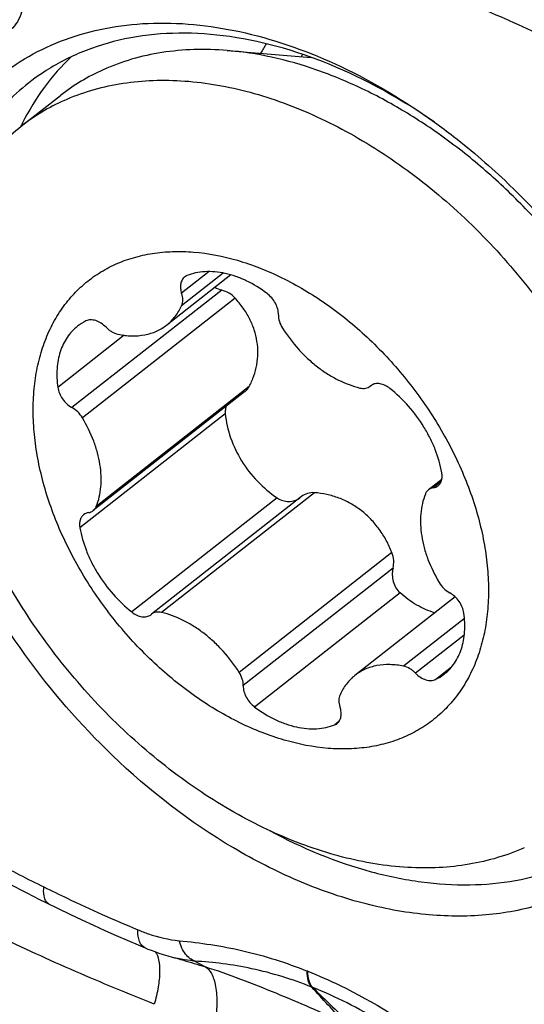
# Model space of a CAD drawing. Units: millimetres. Extents: x 0 to 841, y 0 to 594.
# Drawn here: x 218 to 221, y 180 to 186 of the extents above; entities that cross this region are included whole.
import ezdxf

# ---------------------------------------------------------------- set-up
doc = ezdxf.new("R2010")
doc.units = ezdxf.units.MM
doc.header["$LTSCALE"] = 46.255
for name, color, linetype in [('607087453-000_CL', 7, 'CONTINUOUS'), ('607088167-000_CL', 7, 'CONTINUOUS'), ('RS0834_M4X10_8_CL', 7, 'CONTINUOUS')]:
    doc.layers.add(name, color=color, linetype=linetype)

msp = doc.modelspace()

# ---------------------------------------------------------------- linework, layer by layer
at = {"layer": '607087453-000_CL', "color": 7, "linetype": 'CONTINUOUS'}
msp.add_line((217.845, 185.5004), (217.8436, 185.4975), dxfattribs=at)
at = {"layer": '607087453-000_CL', "color": 9, "linetype": 'CONTINUOUS'}
for p, q in [((218.9665, 180.1168), (219.0289, 180.0812)), ((219.6936, 180.0511), (219.6892, 180.0529)), ((219.725, 179.9466), (219.7198, 179.9487))]:
    msp.add_line(p, q, dxfattribs=at)
at = {"layer": '607087453-000_CL', "color": 7, "linetype": 'CONTINUOUS'}
for points in [[(217.763, 180.618), (217.8029, 180.5973), (217.843, 180.5766), (217.8834, 180.5559), (217.9241, 180.5353), (217.965, 180.5148), (218.0062, 180.4943), (218.0837, 180.4563)], [(218.0837, 180.4563), (218.1607, 180.4192), (218.2366, 180.3833), (218.3114, 180.3486), (218.3852, 180.315), (218.4578, 180.2826), (218.5294, 180.2513), (218.5999, 180.2211), (218.6461, 180.2017)], [(218.6461, 180.2017), (218.663, 180.1948), (218.6838, 180.1866), (218.707, 180.178), (218.7333, 180.1688), (218.7618, 180.1595), (218.7907, 180.1508), (218.819, 180.143)], [(218.819, 180.143), (218.8373, 180.1383), (218.8496, 180.135), (218.8618, 180.1316), (218.874, 180.1281), (218.8861, 180.1244), (218.8927, 180.1224)]]:
    msp.add_lwpolyline(points, dxfattribs=at)
at = {"layer": '607087453-000_CL', "color": 9, "linetype": 'CONTINUOUS'}
for centre, radius, start, end in [((220.459, 185.3706), 1.2259, 147.40293, 150.71664), ((223.3633, 191.5009), 12.1568, 242.12403, 243.78071), ((219.0743, 181.1147), 1.0047, 255.77499, 257.58988), ((197.1066, 159.0997), 30.7577, 42.10297, 42.67545), ((240.0155, 200.6802), 29.0101, 225.61872, 226.32426)]:
    msp.add_arc(centre, radius, start, end, dxfattribs=at)
at = {"layer": '607087453-000_CL', "color": 7, "linetype": 'CONTINUOUS'}
for centre, radius, start, end in [((221.1362, 185.5662), 1.5319, 164.95944, 165.53957), ((219.3278, 184.7873), 1.6453, 153.51393, 154.31465)]:
    msp.add_arc(centre, radius, start, end, dxfattribs=at)
at = {"layer": '607087453-000_CL', "color": 9, "linetype": 'CONTINUOUS'}
for points, knots in [([(217.8351, 186.491), (217.8529, 186.4383), (217.8686, 186.3571), (217.8569, 186.2534), (217.8332, 186.1868), (217.7947, 186.1318), (217.7428, 186.0911), (217.6801, 186.0668), (217.6098, 186.0598), (217.5347, 186.0697), (217.4289, 186.1057), (217.3029, 186.1893), (217.1819, 186.3285), (217.1267, 186.4413), (217.1088, 186.4997)], [0, 0, 0, 0, 0.13031, 0.188885, 0.243113, 0.294243, 0.344259, 0.395423, 0.449708, 0.508345, 0.571713, 0.710188, 0.856922, 1, 1, 1, 1]), ([(221.4274, 185.9765), (221.3772, 186.0012), (221.1776, 186.0978), (220.9753, 186.1887), (220.8224, 186.2525)], [0, 0, 0, 0, 0.252542, 1, 1, 1, 1]), ([(218.0266, 180.4842), (218.0197, 180.4876), (218.0028, 180.5028), (217.9901, 180.5431), (217.9905, 180.5762), (217.9923, 180.5949)], [0, 0, 0, 0, 0.189024, 0.537012, 1, 1, 1, 1]), ([(217.9923, 180.5949), (218.0426, 180.5702), (218.2421, 180.4736), (218.4444, 180.3828), (218.5974, 180.319)], [0, 0, 0, 0, 0.252542, 1, 1, 1, 1]), ([(218.7043, 179.8383), (218.5343, 179.9069), (218.1916, 180.0482), (217.8545, 180.2028), (217.6861, 180.2849)], [0, 0, 0, 0, 0.494537, 1, 1, 1, 1]), ([(218.6461, 180.2017), (218.638, 180.2051), (218.6225, 180.2167), (218.607, 180.2438), (218.5984, 180.2789), (218.5971, 180.305), (218.5974, 180.319)], [0, 0, 0, 0, 0.19526, 0.418629, 0.686079, 1, 1, 1, 1]), ([(218.5974, 180.319), (218.6204, 180.3094), (218.7067, 180.2766), (218.7977, 180.2547), (218.8649, 180.2482)], [0, 0, 0, 0, 0.269821, 1, 1, 1, 1]), ([(218.8649, 180.2482), (218.933, 180.2417), (219.0702, 180.2253), (219.3486, 180.1722), (219.5545, 180.107), (219.6892, 180.0529)], [0, 0, 0, 0, 0.241491, 0.487728, 1, 1, 1, 1]), ([(218.9665, 180.1168), (218.9548, 180.1204), (218.9315, 180.1327), (218.9026, 180.1623), (218.8795, 180.2018), (218.8691, 180.2321), (218.8649, 180.2482)], [0, 0, 0, 0, 0.212731, 0.44745, 0.710072, 1, 1, 1, 1]), ([(218.7102, 180.177), (218.7218, 180.1621), (218.737, 180.1182), (218.7409, 180.0408), (218.7304, 179.9442), (218.7145, 179.875), (218.7043, 179.8382)], [0, 0, 0, 0, 0.162794, 0.386682, 0.669828, 1, 1, 1, 1]), ([(218.9666, 180.1168), (218.9572, 180.1176), (218.9209, 180.1213), (218.8849, 180.1277), (218.8584, 180.1335)], [0, 0, 0, 0, 0.256443, 1, 1, 1, 1]), ([(219.7199, 179.9487), (219.5943, 179.9991), (219.4036, 180.0585), (219.1488, 180.1017), (219.0263, 180.1126), (218.9665, 180.1168)], [0, 0, 0, 0, 0.524077, 0.768151, 1, 1, 1, 1]), ([(219.0289, 180.0812), (219.0475, 180.072), (219.071, 180.0436), (219.0895, 179.9977), (219.1049, 179.9327), (219.1098, 179.8348), (219.1022, 179.753), (219.0956, 179.709)], [0, 0, 0, 0, 0.157992, 0.259274, 0.377551, 0.662609, 1, 1, 1, 1]), ([(219.0289, 180.0811), (219.1071, 180.0576), (219.2605, 180.0029), (219.56, 179.8828), (219.7811, 179.7866), (219.9271, 179.7216)], [0, 0, 0, 0, 0.253014, 0.50453, 1, 1, 1, 1]), ([(219.7199, 179.9487), (219.7086, 179.9601), (219.6923, 179.9951), (219.6889, 180.0322), (219.689, 180.0529)], [0, 0, 0, 0, 0.435947, 1, 1, 1, 1]), ([(219.6936, 180.0511), (219.7641, 180.0232), (220.0537, 179.8951), (220.3236, 179.7254), (220.5176, 179.5832)], [0, 0, 0, 0, 0.239688, 1, 1, 1, 1]), ([(219.725, 179.9466), (219.7137, 179.9582), (219.697, 179.9931), (219.6936, 180.0303), (219.6936, 180.0511)], [0, 0, 0, 0, 0.436305, 1, 1, 1, 1]), ([(220.3042, 179.6404), (220.2565, 179.6713), (220.0709, 179.7867), (219.8752, 179.8867), (219.725, 179.9466)], [0, 0, 0, 0, 0.260059, 1, 1, 1, 1])]:
    msp.add_open_spline(points, degree=3, knots=knots, dxfattribs=at)
at = {"layer": '607087453-000_CL', "color": 7, "linetype": 'CONTINUOUS'}
for points, knots in [([(217.0757, 184.3437), (217.0768, 184.5429), (217.1206, 184.9262), (217.303, 185.3659), (217.5164, 185.6511), (217.7047, 185.8293), (217.921, 185.9721), (218.1619, 186.0774), (218.4239, 186.1438), (218.8041, 186.1804), (219.3156, 186.1198), (219.9308, 185.8966), (220.3204, 185.6623), (220.5104, 185.5253)], [0, 0, 0, 0, 0.127762, 0.244652, 0.300438, 0.355328, 0.41019, 0.465895, 0.523229, 0.582833, 0.710208, 0.849692, 1, 1, 1, 1]), ([(220.5101, 185.525), (220.2979, 185.673), (219.8635, 185.9173), (219.276, 186.0839), (218.8273, 186.107), (218.5167, 186.0717), (218.2297, 185.9845), (218.0563, 185.8917), (217.9766, 185.8379)], [0, 0, 0, 0, 0.286989, 0.548304, 0.669015, 0.783596, 0.893316, 1, 1, 1, 1]), ([(218.1709, 185.9482), (218.1067, 185.8883), (217.9879, 185.7545), (217.8953, 185.6017), (217.8552, 185.5211)], [0, 0, 0, 0, 0.493554, 1, 1, 1, 1]), ([(217.9766, 185.8379), (217.8641, 185.7619), (217.6569, 185.573), (217.4338, 185.205), (217.3039, 184.769), (217.2821, 184.4566), (217.2853, 184.2954)], [0, 0, 0, 0, 0.231413, 0.470371, 0.725016, 1, 1, 1, 1]), ([(220.5104, 185.5253), (220.5518, 185.4955), (220.7172, 185.3716), (220.8737, 185.2359), (220.9859, 185.1282)], [0, 0, 0, 0, 0.246963, 1, 1, 1, 1]), ([(220.9859, 185.1282), (221.2218, 184.9018), (221.6434, 184.4022), (221.9554, 183.8273), (222.0758, 183.529)], [0, 0, 0, 0, 0.504051, 1, 1, 1, 1]), ([(218.4338, 181.4433), (218.2267, 181.6421), (217.8502, 182.0771), (217.4184, 182.8066), (217.1432, 183.5699), (217.0743, 184.0933), (217.0757, 184.3437)], [0, 0, 0, 0, 0.262516, 0.522709, 0.770995, 1, 1, 1, 1]), ([(222.0758, 183.529), (222.1927, 183.2394), (222.3182, 182.7931), (222.3548, 182.1995), (222.3158, 181.791), (222.2112, 181.4184), (222.0426, 181.0913), (221.8135, 180.8189), (221.5299, 180.6095), (221.2003, 180.4693), (220.8344, 180.4014), (220.4421, 180.4065), (220.0329, 180.4834), (219.6167, 180.6297), (219.0557, 180.9172), (218.6701, 181.2164), (218.4338, 181.4433)], [0, 0, 0, 0, 0.141304, 0.206753, 0.268281, 0.326087, 0.380816, 0.433554, 0.485716, 0.538819, 0.594216, 0.65289, 0.715375, 0.781766, 0.851792, 1, 1, 1, 1]), ([(219.4475, 180.9581), (219.6549, 180.8463), (219.9774, 180.7119), (220.4187, 180.6209), (220.732, 180.6008), (221.0301, 180.628), (221.3078, 180.7023), (221.5599, 180.8229), (221.7077, 180.9328), (221.7751, 180.9939)], [0, 0, 0, 0, 0.285149, 0.41792, 0.543943, 0.663797, 0.778601, 0.889993, 1, 1, 1, 1])]:
    msp.add_open_spline(points, degree=3, knots=knots, dxfattribs=at)
at = {"layer": '607087453-000_CL', "color": 9, "linetype": 'CONTINUOUS'}
msp.add_open_spline([(218.8927, 180.1224), (218.9379, 180.1083), (218.9834, 180.0948), (219.0289, 180.0812)], degree=3, dxfattribs=at)
at = {"layer": '607088167-000_CL', "color": 9, "linetype": 'CONTINUOUS'}
for points, knots in [([(238.6212, 185.2662), (237.2142, 184.6146), (234.3853, 183.1122), (230.256, 180.3978), (226.1501, 177.1801), (222.1066, 173.4903), (218.1635, 169.3633), (214.3582, 164.8384), (210.727, 159.9586), (207.3046, 154.7707), (204.1236, 149.3241), (201.2145, 143.6711), (198.6051, 137.8657), (196.3205, 131.9635), (194.3825, 126.0209), (192.8096, 120.0949), (191.6169, 114.2419), (190.8157, 108.5179), (190.4136, 102.9773), (190.4148, 97.6726), (190.8195, 92.6538), (191.6245, 87.968), (192.8236, 83.6591), (194.4071, 79.768), (196.0616, 76.8627), (197.565, 74.8023), (198.7617, 73.4062), (200.0405, 72.141), (201.3984, 71.01), (202.8322, 70.016), (204.3382, 69.1617), (205.9127, 68.4494), (207.5515, 67.8807), (209.2506, 67.4572), (211.0056, 67.1797), (212.8122, 67.0489), (215.3168, 67.0703), (217.8796, 67.3935), (220.4626, 67.9891), (223.1667, 68.7986), (225.1661, 69.6031), (226.4867, 70.2147)], [0, 0, 0, 0, 0.028945, 0.059676, 0.092137, 0.126221, 0.161776, 0.198614, 0.236521, 0.275259, 0.314576, 0.354208, 0.393886, 0.433338, 0.472299, 0.510511, 0.547731, 0.583737, 0.618332, 0.65135, 0.682669, 0.712213, 0.73997, 0.766, 0.790447, 0.802157, 0.813571, 0.824735, 0.835699, 0.846521, 0.857259, 0.867977, 0.878736, 0.889598, 0.900623, 0.911864, 0.923371, 0.947338, 0.959883, 0.972831, 1, 1, 1, 1]), ([(238.4993, 184.7331), (237.1999, 184.1313), (234.5877, 182.7562), (230.7656, 180.2927), (226.959, 177.3904), (223.1996, 174.0737), (219.5184, 170.3702), (215.9459, 166.3106), (212.5118, 161.929), (210.3546, 158.8472), (209.3045, 157.2617)], [0, 0, 0, 0, 0.105915, 0.217956, 0.335963, 0.459617, 0.588459, 0.721921, 0.859346, 1, 1, 1, 1])]:
    msp.add_open_spline(points, degree=3, knots=knots, dxfattribs=at)
at = {"layer": 'RS0834_M4X10_8_CL', "color": 7, "linetype": 'CONTINUOUS'}
for p, q in [((219.1746, 185.9875), (219.7143, 185.9433)), ((217.8471, 185.4993), (218.1001, 185.6977)), ((219.1969, 184.541), (218.7842, 184.2174)), ((219.2861, 183.7861), (218.3103, 183.021)), ((220.1033, 183.8286), (220.098, 183.8245)), ((220.1002, 183.8264), (220.098, 183.8246)), ((220.5574, 183.2227), (220.4713, 183.1552)), ((219.6522, 183.1111), (218.6859, 182.3534)), ((220.643, 182.465), (219.9974, 181.9588)), ((218.6815, 182.3498), (218.6837, 182.3516))]:
    msp.add_line(p, q, dxfattribs=at)
at = {"layer": 'RS0834_M4X10_8_CL', "color": 9, "linetype": 'CONTINUOUS'}
for p, q in [((219.1486, 184.5528), (218.8802, 184.3423)), ((219.0587, 184.5622), (218.8803, 184.4223)), ((219.1385, 184.4428), (218.1731, 183.6858)), ((219.2257, 184.3909), (218.2411, 183.6188)), ((218.5105, 184.1515), (218.0821, 183.8156)), ((219.3152, 183.8206), (218.3306, 183.0485)), ((219.1619, 183.646), (218.2242, 182.9106)), ((220.5529, 183.2081), (220.5022, 183.1683)), ((219.7364, 183.1367), (218.7517, 182.3646)), ((219.4962, 183.1032), (218.5584, 182.3678)), ((220.2358, 182.7505), (219.2512, 181.9784)), ((220.2427, 182.6496), (219.2773, 181.8926)), ((220.2888, 182.4903), (219.351, 181.755)), ((220.7033, 182.3253), (220.3114, 182.018)), ((220.702, 182.2185), (220.3886, 181.9727)), ((220.6189, 182.0118), (220.5177, 181.9325)), ((219.894, 181.6614), (219.8671, 181.6403))]:
    msp.add_line(p, q, dxfattribs=at)
at = {"layer": 'RS0834_M4X10_8_CL', "color": 7, "linetype": 'CONTINUOUS'}
for centre, radius, start, end in [((218.9167, 184.6547), 1.3246, 114.115, 128.05952), ((218.6637, 184.4563), 1.3246, 114.115, 128.05952), ((219.1886, 184.6293), 0.1931, 240.81892, 254.9661), ((218.401, 183.9642), 0.3113, 116.11623, 128.05493), ((220.0579, 183.8711), 0.0614, 308.09856, 310.75804), ((220.1382, 183.778), 0.0615, 124.56556, 128.09577), ((219.727, 183.0159), 0.1211, 85.56821, 128.15794), ((218.7238, 182.3051), 0.0614, 128.09856, 130.75804), ((220.3806, 182.212), 0.3113, 296.11623, 308.05493)]:
    msp.add_arc(centre, radius, start, end, dxfattribs=at)
for points, knots in [([(219.1746, 185.9875), (219.1033, 185.9934), (218.9623, 185.9974), (218.7553, 185.9788), (218.5588, 185.9357), (218.4347, 185.8903), (218.3755, 185.8637)], [0, 0, 0, 0, 0.263066, 0.516457, 0.7615, 1, 1, 1, 1]), ([(222.1551, 182.1867), (222.1703, 182.2817), (222.1875, 182.4789), (222.1757, 182.7824), (222.1272, 183.0963), (222.0427, 183.4157), (221.9237, 183.7356), (221.772, 184.051), (221.5902, 184.357), (221.3809, 184.6486), (221.1476, 184.9214), (220.8938, 185.171), (220.6237, 185.3935), (220.3414, 185.5853), (220.0514, 185.7435), (219.7581, 185.8655), (219.4661, 185.9494), (219.2705, 185.9797), (219.1746, 185.9875)], [0, 0, 0, 0, 0.054492, 0.111751, 0.171698, 0.234103, 0.298614, 0.364785, 0.432101, 0.5, 0.567899, 0.635215, 0.701386, 0.765897, 0.828302, 0.888249, 0.945508, 1, 1, 1, 1]), ([(218.1225, 185.6654), (218.1784, 185.6905), (218.2953, 185.7338), (218.48, 185.7764), (218.6743, 185.7972), (218.9487, 185.7955), (219.231, 185.7483), (219.5126, 185.6616), (219.7286, 185.5747), (219.9434, 185.4679), (220.1552, 185.3421), (220.3623, 185.1983), (220.5629, 185.0379), (220.7552, 184.8622), (220.9988, 184.6091), (221.2186, 184.3326), (221.4105, 184.0379), (221.5387, 183.8104), (221.6504, 183.5781), (221.7444, 183.3431), (221.8201, 183.1072), (221.8768, 182.8726), (221.9138, 182.6413), (221.9311, 182.4151), (221.9282, 182.1961), (221.9053, 181.9861), (221.8625, 181.787), (221.8002, 181.6004), (221.7186, 181.4279), (221.6187, 181.2712), (221.5011, 181.1317), (221.4114, 181.0508), (221.3643, 181.0139)], [0, 0, 0, 0, 0.025372, 0.051391, 0.078233, 0.106029, 0.164727, 0.195748, 0.22783, 0.260911, 0.294899, 0.329681, 0.365124, 0.40108, 0.437391, 0.510371, 0.546735, 0.58278, 0.618345, 0.653279, 0.687446, 0.720728, 0.753029, 0.784279, 0.81444, 0.843508, 0.871521, 0.898555, 0.924736, 0.950229, 0.975239, 1, 1, 1, 1]), ([(221.0889, 180.8478), (221.033, 180.8227), (220.9161, 180.7794), (220.7314, 180.7368), (220.5371, 180.716), (220.2627, 180.7177), (219.9804, 180.7649), (219.6988, 180.8516), (219.4828, 180.9385), (219.268, 181.0453), (219.0562, 181.1711), (218.8491, 181.3148), (218.6485, 181.4753), (218.4562, 181.651), (218.2126, 181.9041), (217.9928, 182.1806), (217.8009, 182.4753), (217.6727, 182.7028), (217.561, 182.9351), (217.467, 183.1701), (217.3913, 183.406), (217.3347, 183.6406), (217.2976, 183.8719), (217.2804, 184.0981), (217.2832, 184.3171), (217.3061, 184.5271), (217.3489, 184.7262), (217.4113, 184.9128), (217.4928, 185.0853), (217.5928, 185.242), (217.7103, 185.3815), (217.8, 185.4624), (217.8471, 185.4993)], [0, 0, 0, 0, 0.025372, 0.051391, 0.078233, 0.106029, 0.164727, 0.195748, 0.22783, 0.260911, 0.294899, 0.329681, 0.365124, 0.40108, 0.437391, 0.510371, 0.546735, 0.58278, 0.618345, 0.653279, 0.687446, 0.720728, 0.753029, 0.784279, 0.81444, 0.843508, 0.871521, 0.898555, 0.924736, 0.950229, 0.975239, 1, 1, 1, 1]), ([(218.4541, 184.6094), (218.4914, 184.6262), (218.5696, 184.6548), (218.6934, 184.682), (218.8238, 184.6938), (219.0083, 184.6887), (219.1976, 184.6517), (219.3856, 184.5873), (219.5295, 184.5237), (219.6719, 184.4463), (219.86, 184.3247), (220.0832, 184.1427), (220.322, 183.887), (220.5258, 183.6011), (220.6869, 183.296), (220.7818, 183.0313), (220.8303, 182.8203), (220.8524, 182.6666), (220.8605, 182.5169), (220.8544, 182.3726), (220.8343, 182.2351), (220.8002, 182.1056), (220.7524, 181.9855), (220.6914, 181.876), (220.6177, 181.7781), (220.5319, 181.6928), (220.4351, 181.6212), (220.3643, 181.5832), (220.3276, 181.5668)], [0, 0, 0, 0, 0.02567, 0.052043, 0.079312, 0.107618, 0.167579, 0.199341, 0.232213, 0.266111, 0.30092, 0.372643, 0.446101, 0.519795, 0.592204, 0.661927, 0.695442, 0.727894, 0.759212, 0.789362, 0.818354, 0.846247, 0.87315, 0.899226, 0.924687, 0.949784, 0.974794, 1, 1, 1, 1]), ([(220.3276, 181.5668), (220.2903, 181.55), (220.2121, 181.5214), (220.0883, 181.4942), (219.9578, 181.4824), (219.7734, 181.4875), (219.5841, 181.5245), (219.396, 181.5889), (219.2522, 181.6525), (219.1097, 181.7299), (218.9216, 181.8515), (218.6985, 182.0335), (218.4597, 182.2892), (218.2559, 182.5751), (218.0948, 182.8802), (217.9999, 183.1449), (217.9514, 183.3559), (217.9293, 183.5096), (217.9212, 183.6593), (217.9272, 183.8036), (217.9474, 183.9411), (217.9815, 184.0706), (218.0292, 184.1907), (218.0903, 184.3002), (218.164, 184.3981), (218.2497, 184.4834), (218.3466, 184.555), (218.4174, 184.593), (218.4541, 184.6094)], [0, 0, 0, 0, 0.02567, 0.052043, 0.079312, 0.107618, 0.167579, 0.199341, 0.232213, 0.266111, 0.30092, 0.372643, 0.446101, 0.519795, 0.592204, 0.661927, 0.695442, 0.727894, 0.759212, 0.789362, 0.818354, 0.846247, 0.87315, 0.899226, 0.924687, 0.949784, 0.974794, 1, 1, 1, 1]), ([(218.9146, 184.5359), (218.9132, 184.5353), (218.9079, 184.533), (218.903, 184.5299), (218.8996, 184.5272)], [0, 0, 0, 0, 0.25255, 1, 1, 1, 1]), ([(219.4307, 184.4212), (219.389, 184.4523), (219.3232, 184.4929), (219.2307, 184.5315), (219.1628, 184.5512), (219.0962, 184.5619), (219.032, 184.5632), (218.971, 184.5551), (218.9327, 184.5433), (218.9146, 184.5359)], [0, 0, 0, 0, 0.283032, 0.416964, 0.544968, 0.66686, 0.782839, 0.893529, 1, 1, 1, 1]), ([(218.8996, 184.5272), (218.8964, 184.5247), (218.8904, 184.5189), (218.8831, 184.5086), (218.8778, 184.4966), (218.8743, 184.4833), (218.8728, 184.469), (218.8734, 184.4482), (218.8769, 184.4326), (218.8803, 184.4223)], [0, 0, 0, 0, 0.108044, 0.218338, 0.332847, 0.453044, 0.579825, 0.713515, 1, 1, 1, 1]), ([(218.8802, 184.3423), (218.8827, 184.3479), (218.8864, 184.3601), (218.8882, 184.3799), (218.8862, 184.401), (218.8826, 184.4152), (218.8803, 184.4223)], [0, 0, 0, 0, 0.224402, 0.465602, 0.724585, 1, 1, 1, 1]), ([(219.2257, 184.3909), (219.2144, 184.4034), (219.1871, 184.425), (219.1552, 184.4383), (219.1385, 184.4428)], [0, 0, 0, 0, 0.494998, 1, 1, 1, 1]), ([(219.5044, 184.2836), (219.5047, 184.2959), (219.5011, 184.3218), (219.486, 184.359), (219.4624, 184.3935), (219.4418, 184.4129), (219.4307, 184.4212)], [0, 0, 0, 0, 0.228677, 0.479399, 0.741126, 1, 1, 1, 1]), ([(219.3152, 183.8206), (219.327, 183.8426), (219.3472, 183.8885), (219.3665, 183.9613), (219.3737, 184.0366), (219.3682, 184.1126), (219.3498, 184.1877), (219.3193, 184.2601), (219.2777, 184.3286), (219.244, 184.3707), (219.2257, 184.3909)], [0, 0, 0, 0, 0.121375, 0.242721, 0.364486, 0.487257, 0.611699, 0.738421, 0.867819, 1, 1, 1, 1]), ([(218.7842, 184.2174), (218.7944, 184.2254), (218.8139, 184.2428), (218.8399, 184.2726), (218.8623, 184.3059), (218.8746, 184.3299), (218.8802, 184.3423)], [0, 0, 0, 0, 0.244907, 0.491918, 0.743021, 1, 1, 1, 1]), ([(219.5044, 184.2836), (219.5039, 184.2692), (219.5089, 184.2388), (219.522, 184.2112), (219.5305, 184.1978)], [0, 0, 0, 0, 0.475459, 1, 1, 1, 1]), ([(218.393, 184.2035), (218.3834, 184.2133), (218.3629, 184.2303), (218.3336, 184.2447), (218.3101, 184.2502), (218.2936, 184.2513), (218.278, 184.2493), (218.2684, 184.2459), (218.264, 184.2437)], [0, 0, 0, 0, 0.28698, 0.552258, 0.674392, 0.789059, 0.897042, 1, 1, 1, 1]), ([(218.4702, 184.1582), (218.4994, 184.1522), (218.5571, 184.1451), (218.6286, 184.1503), (218.6815, 184.1633), (218.7185, 184.1771), (218.753, 184.1949), (218.7742, 184.2095), (218.7842, 184.2174)], [0, 0, 0, 0, 0.27139, 0.525494, 0.647337, 0.766472, 0.88372, 1, 1, 1, 1]), ([(218.2092, 184.2093), (218.1964, 184.1993), (218.1723, 184.1771), (218.1414, 184.1381), (218.1162, 184.0939), (218.0969, 184.045), (218.0836, 183.992), (218.074, 183.9152), (218.0767, 183.8555), (218.0821, 183.8156)], [0, 0, 0, 0, 0.112449, 0.226395, 0.343211, 0.464047, 0.589768, 0.720934, 1, 1, 1, 1]), ([(218.393, 184.2035), (218.3987, 184.1977), (218.4105, 184.187), (218.4353, 184.1699), (218.4562, 184.1611), (218.4702, 184.1582)], [0, 0, 0, 0, 0.267124, 0.525417, 1, 1, 1, 1]), ([(219.5305, 184.1978), (219.5607, 184.1498), (219.6123, 184.0817), (219.6914, 184.0013), (219.7548, 183.9474), (219.8213, 183.9007), (219.9106, 183.8501), (219.982, 183.823), (220.0299, 183.8116)], [0, 0, 0, 0, 0.263431, 0.394451, 0.523424, 0.649314, 0.771214, 1, 1, 1, 1]), ([(220.2232, 183.8084), (220.2135, 183.8162), (220.1933, 183.8293), (220.1653, 183.8388), (220.1438, 183.8408), (220.1289, 183.8396), (220.1152, 183.8356), (220.107, 183.8312), (220.1033, 183.8287)], [0, 0, 0, 0, 0.288864, 0.551679, 0.672393, 0.786326, 0.894836, 1, 1, 1, 1]), ([(218.0821, 183.8156), (218.0839, 183.8027), (218.0914, 183.7765), (218.1114, 183.7405), (218.1389, 183.709), (218.1613, 183.6924), (218.1731, 183.6858)], [0, 0, 0, 0, 0.238564, 0.493466, 0.751849, 1, 1, 1, 1]), ([(219.2861, 183.7861), (219.2921, 183.7908), (219.3031, 183.8013), (219.3117, 183.8139), (219.3152, 183.8206)], [0, 0, 0, 0, 0.501725, 1, 1, 1, 1]), ([(220.0299, 183.8116), (220.036, 183.8102), (220.0481, 183.8084), (220.0659, 183.8093), (220.0821, 183.8139), (220.0916, 183.8195), (220.0958, 183.8228)], [0, 0, 0, 0, 0.272926, 0.527614, 0.76784, 1, 1, 1, 1]), ([(220.5575, 183.2656), (220.5485, 183.3163), (220.5262, 183.3922), (220.4828, 183.489), (220.4291, 183.5853), (220.3464, 183.6968), (220.2662, 183.774), (220.2232, 183.8084)], [0, 0, 0, 0, 0.237783, 0.362265, 0.489194, 0.74604, 1, 1, 1, 1]), ([(218.2411, 183.6188), (218.2327, 183.6328), (218.2126, 183.6583), (218.1869, 183.6781), (218.1731, 183.6858)], [0, 0, 0, 0, 0.509238, 1, 1, 1, 1]), ([(219.1673, 183.6929), (219.1647, 183.6855), (219.1612, 183.6699), (219.1612, 183.654), (219.1619, 183.646)], [0, 0, 0, 0, 0.493903, 1, 1, 1, 1]), ([(219.1619, 183.646), (219.1671, 183.5934), (219.1909, 183.4873), (219.2379, 183.3894), (219.2666, 183.3428)], [0, 0, 0, 0, 0.491186, 1, 1, 1, 1]), ([(218.3306, 183.0485), (218.3385, 183.0681), (218.3514, 183.1098), (218.3616, 183.176), (218.3629, 183.2464), (218.3554, 183.3197), (218.3392, 183.395), (218.306, 183.4974), (218.2696, 183.5714), (218.2411, 183.6188)], [0, 0, 0, 0, 0.106413, 0.218235, 0.335872, 0.459323, 0.588238, 0.721979, 1, 1, 1, 1]), ([(219.2666, 183.3428), (219.2958, 183.2954), (219.3645, 183.2067), (219.4501, 183.1342), (219.4962, 183.1032)], [0, 0, 0, 0, 0.500799, 1, 1, 1, 1]), ([(220.533, 183.1813), (220.5357, 183.1834), (220.5407, 183.1881), (220.5494, 183.1994), (220.557, 183.2167), (220.5604, 183.2405), (220.559, 183.2571), (220.5575, 183.2656)], [0, 0, 0, 0, 0.111598, 0.224847, 0.46138, 0.718792, 1, 1, 1, 1]), ([(220.2358, 182.7505), (220.2253, 182.7771), (220.2011, 182.8291), (220.1558, 182.9016), (220.1015, 182.9668), (220.039, 183.0231), (219.9695, 183.069), (219.8948, 183.1037), (219.8166, 183.1268), (219.7631, 183.1346), (219.7364, 183.1367)], [0, 0, 0, 0, 0.128963, 0.257091, 0.384112, 0.509866, 0.634303, 0.75744, 0.879323, 1, 1, 1, 1]), ([(220.4713, 183.1552), (220.4669, 183.1518), (220.4588, 183.1434), (220.4533, 183.1331), (220.4511, 183.1277)], [0, 0, 0, 0, 0.490552, 1, 1, 1, 1]), ([(220.5022, 183.1683), (220.4965, 183.1674), (220.4855, 183.1644), (220.4757, 183.1586), (220.4713, 183.1552)], [0, 0, 0, 0, 0.50908, 1, 1, 1, 1]), ([(220.5022, 183.1683), (220.5078, 183.1691), (220.5188, 183.1721), (220.5286, 183.1779), (220.533, 183.1813)], [0, 0, 0, 0, 0.509081, 1, 1, 1, 1]), ([(219.4962, 183.1032), (219.5073, 183.0956), (219.5316, 183.0839), (219.5708, 183.0781), (219.6088, 183.0841), (219.6316, 183.0956), (219.6416, 183.1029)], [0, 0, 0, 0, 0.261476, 0.5142, 0.759164, 1, 1, 1, 1]), ([(220.4511, 183.1277), (220.4431, 183.1081), (220.4302, 183.0664), (220.4201, 183.0002), (220.4188, 182.9298), (220.4263, 182.8565), (220.4425, 182.7812), (220.4756, 182.6788), (220.512, 182.6048), (220.5406, 182.5574)], [0, 0, 0, 0, 0.106413, 0.218235, 0.335872, 0.459323, 0.588238, 0.721979, 1, 1, 1, 1]), ([(218.2795, 183.0079), (218.2852, 183.0088), (218.2961, 183.0118), (218.306, 183.0176), (218.3103, 183.021)], [0, 0, 0, 0, 0.50908, 1, 1, 1, 1]), ([(218.3103, 183.021), (218.3148, 183.0244), (218.3228, 183.0328), (218.3284, 183.0431), (218.3306, 183.0485)], [0, 0, 0, 0, 0.490552, 1, 1, 1, 1]), ([(218.2487, 182.9949), (218.246, 182.9928), (218.2409, 182.9881), (218.2323, 182.9768), (218.2246, 182.9595), (218.2213, 182.9357), (218.2227, 182.9191), (218.2242, 182.9106)], [0, 0, 0, 0, 0.111598, 0.224847, 0.46138, 0.718792, 1, 1, 1, 1]), ([(218.2795, 183.0079), (218.2739, 183.0071), (218.2629, 183.0041), (218.253, 182.9983), (218.2487, 182.9949)], [0, 0, 0, 0, 0.509081, 1, 1, 1, 1]), ([(218.2242, 182.9106), (218.2332, 182.8599), (218.2555, 182.784), (218.2988, 182.6872), (218.3526, 182.5909), (218.4352, 182.4794), (218.5155, 182.4022), (218.5584, 182.3678)], [0, 0, 0, 0, 0.237783, 0.362265, 0.489194, 0.74604, 1, 1, 1, 1]), ([(220.2427, 182.6496), (220.2467, 182.666), (220.2496, 182.7005), (220.2422, 182.7345), (220.2358, 182.7505)], [0, 0, 0, 0, 0.494518, 1, 1, 1, 1]), ([(220.2427, 182.6496), (220.2393, 182.6357), (220.2362, 182.6065), (220.2426, 182.5629), (220.2597, 182.5225), (220.2782, 182.4997), (220.2888, 182.4903)], [0, 0, 0, 0, 0.248063, 0.501892, 0.75508, 1, 1, 1, 1]), ([(220.5406, 182.5574), (220.549, 182.5434), (220.569, 182.5179), (220.5948, 182.4981), (220.6085, 182.4904)], [0, 0, 0, 0, 0.509238, 1, 1, 1, 1]), ([(220.5117, 182.362), (220.4716, 182.3741), (220.392, 182.4095), (220.3219, 182.4609), (220.2888, 182.4903)], [0, 0, 0, 0, 0.485651, 1, 1, 1, 1]), ([(220.6995, 182.3606), (220.6978, 182.3735), (220.6903, 182.3997), (220.6702, 182.4357), (220.6428, 182.4672), (220.6203, 182.4838), (220.6085, 182.4904)], [0, 0, 0, 0, 0.238564, 0.493466, 0.751849, 1, 1, 1, 1]), ([(218.5584, 182.3678), (218.5685, 182.3597), (218.5894, 182.3463), (218.6183, 182.3369), (218.6405, 182.3354), (218.6557, 182.3372), (218.6696, 182.3419), (218.6778, 182.3469), (218.6815, 182.3498)], [0, 0, 0, 0, 0.29009, 0.552833, 0.673113, 0.786526, 0.894691, 1, 1, 1, 1]), ([(218.7517, 182.3646), (218.7456, 182.366), (218.7335, 182.3678), (218.7158, 182.3669), (218.6996, 182.3623), (218.6901, 182.3567), (218.6859, 182.3534)], [0, 0, 0, 0, 0.272926, 0.527614, 0.76784, 1, 1, 1, 1]), ([(219.2512, 181.9784), (219.221, 182.0264), (219.1693, 182.0945), (219.0902, 182.1749), (219.0268, 182.2288), (218.9604, 182.2755), (218.871, 182.3261), (218.7997, 182.3532), (218.7517, 182.3646)], [0, 0, 0, 0, 0.263431, 0.394451, 0.523424, 0.649314, 0.771214, 1, 1, 1, 1]), ([(220.5725, 181.9669), (220.5853, 181.9769), (220.6094, 181.9991), (220.6402, 182.0381), (220.6655, 182.0823), (220.6848, 182.1312), (220.698, 182.1842), (220.7076, 182.261), (220.7049, 182.3207), (220.6995, 182.3606)], [0, 0, 0, 0, 0.112449, 0.226395, 0.343211, 0.464047, 0.589768, 0.720934, 1, 1, 1, 1]), ([(220.3114, 182.018), (220.2822, 182.024), (220.2246, 182.0311), (220.1531, 182.0259), (220.1001, 182.0129), (220.0632, 181.9991), (220.0287, 181.9813), (220.0075, 181.9667), (219.9974, 181.9588)], [0, 0, 0, 0, 0.27139, 0.525494, 0.647337, 0.766472, 0.88372, 1, 1, 1, 1]), ([(220.3886, 181.9727), (220.383, 181.9785), (220.3712, 181.9892), (220.3463, 182.0063), (220.3254, 182.0151), (220.3114, 182.018)], [0, 0, 0, 0, 0.267124, 0.525417, 1, 1, 1, 1]), ([(219.2773, 181.8926), (219.2777, 181.907), (219.2727, 181.9374), (219.2596, 181.965), (219.2512, 181.9784)], [0, 0, 0, 0, 0.475459, 1, 1, 1, 1]), ([(219.9974, 181.9588), (219.9872, 181.9508), (219.9677, 181.9334), (219.9418, 181.9036), (219.9194, 181.8703), (219.907, 181.8463), (219.9015, 181.8339)], [0, 0, 0, 0, 0.244907, 0.491918, 0.743021, 1, 1, 1, 1]), ([(220.3886, 181.9727), (220.3982, 181.9629), (220.4187, 181.9459), (220.4481, 181.9315), (220.4715, 181.926), (220.4881, 181.9249), (220.5036, 181.9269), (220.5132, 181.9303), (220.5177, 181.9325)], [0, 0, 0, 0, 0.28698, 0.552258, 0.674392, 0.789059, 0.897042, 1, 1, 1, 1]), ([(219.2773, 181.8926), (219.277, 181.8803), (219.2805, 181.8544), (219.2956, 181.8172), (219.3193, 181.7827), (219.3398, 181.7633), (219.351, 181.755)], [0, 0, 0, 0, 0.228677, 0.479399, 0.741126, 1, 1, 1, 1]), ([(219.9015, 181.8339), (219.899, 181.8283), (219.8952, 181.8161), (219.8935, 181.7963), (219.8954, 181.7752), (219.899, 181.761), (219.9014, 181.7539)], [0, 0, 0, 0, 0.224402, 0.465602, 0.724585, 1, 1, 1, 1]), ([(219.351, 181.755), (219.3927, 181.7239), (219.4584, 181.6833), (219.551, 181.6447), (219.6189, 181.625), (219.6854, 181.6143), (219.7497, 181.613), (219.8106, 181.6211), (219.849, 181.6329), (219.8671, 181.6403)], [0, 0, 0, 0, 0.283032, 0.416964, 0.544968, 0.66686, 0.782839, 0.893529, 1, 1, 1, 1]), ([(219.8821, 181.649), (219.8853, 181.6515), (219.8913, 181.6573), (219.8985, 181.6676), (219.9039, 181.6796), (219.9074, 181.6929), (219.9089, 181.7072), (219.9082, 181.7279), (219.9047, 181.7436), (219.9014, 181.7539)], [0, 0, 0, 0, 0.108044, 0.218338, 0.332847, 0.453044, 0.579825, 0.713515, 1, 1, 1, 1]), ([(219.8671, 181.6403), (219.8684, 181.6409), (219.8737, 181.6432), (219.8787, 181.6463), (219.8821, 181.649)], [0, 0, 0, 0, 0.25255, 1, 1, 1, 1])]:
    msp.add_open_spline(points, degree=3, knots=knots, dxfattribs=at)

doc.saveas('drawing.dxf')
